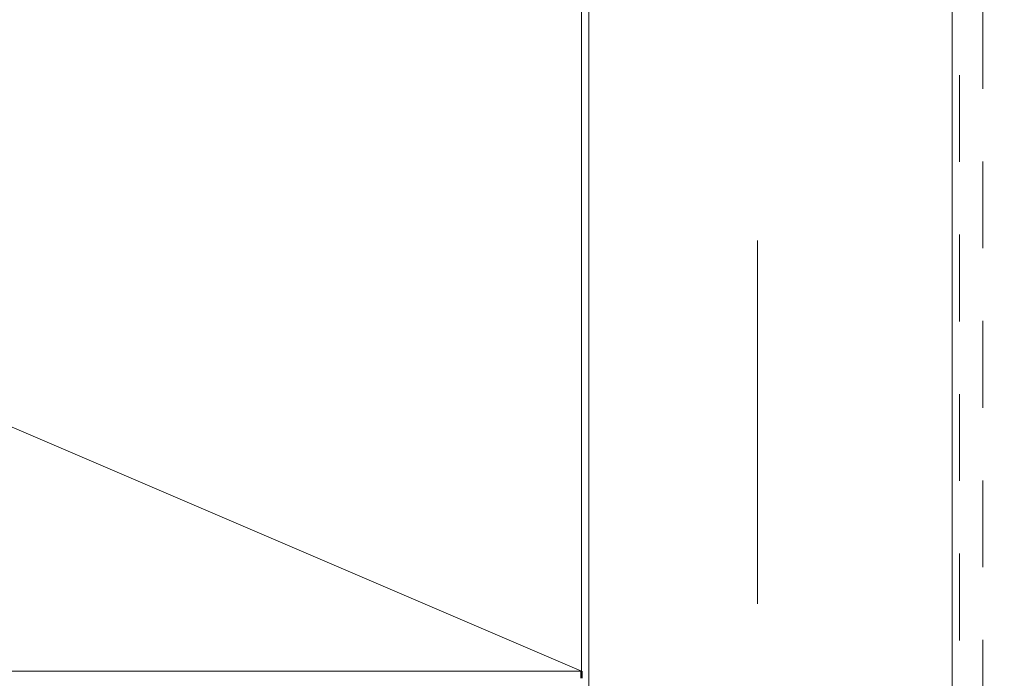
# Model space of a CAD drawing. Units: inches. Extents: x 0.4 to 23.9, y 0.4 to 15.3.
# Drawn here: x 5.5 to 6.8, y 9.9 to 10.8 of the extents above; entities that cross this region are included whole.
import ezdxf

# ---------------------------------------------------------------- set-up
doc = ezdxf.new("R2010")
doc.units = ezdxf.units.IN
doc.header["$LTSCALE"] = 1.428571
doc.header["$MEASUREMENT"] = 0
doc.linetypes.add('DASHED', pattern=[0.2067, 0.1654, -0.0413])
for name, color, linetype, lineweight in [('Hatch (ANSI)', 7, 'Continuous', 18), ('Hidden (ANSI)', 7, 'DASHED', 35), ('Symbol (ANSI)', 7, 'Continuous', 25), ('Visible (ANSI)', 7, 'Continuous', 50)]:
    doc.layers.add(name, color=color, linetype=linetype, lineweight=lineweight)
doc.styles.add('Note Text (ANSI)', font='Cambria.ttf')
doc.dimstyles.new('Default (ANSI)$7', dxfattribs={"dimscale": 1.428571, "dimtxt": 0.1, "dimasz": 0.098425, "dimexe": 0.125, "dimexo": 0.0625, "dimgap": 0.031496, "dimtad": 0, "dimtih": 1, "dimtoh": 1, "dimrnd": 1e-08, "dimzin": 4, "dimdsep": 46, "dimtxsty": 'Note Text (ANSI)', "dimcen": 0.09, "dimdle": 0.393701, "dimclrd": 256, "dimclre": 256, "dimclrt": 256, "dimadec": 0, "dimazin": 1, "dimtfac": 1.2, "dimtofl": 0, "dimtmove": 0, "dimatfit": 3, "dimfxl": 1, "dimtolj": 1, "dimtzin": 4, "dimlwd": -1, "dimlwe": -1, "dimarcsym": 0})

msp = doc.modelspace()

# ---------------------------------------------------------------- hatches: boundary and pattern name
at = {"layer": 'Hatch (ANSI)', "true_color": 0x804000}
h = msp.add_hatch(dxfattribs=at)
h.set_pattern_fill('INSUL', color=36, scale=4, angle=90, style=0, pattern_type=2)
h.paths.add_polyline_path([(6.269158, 11.408659), (6.769158, 11.408659), (6.769158, 3.030659), (6.269158, 3.030659)])

# ---------------------------------------------------------------- linework, layer by layer
at = {"layer": 'Hidden (ANSI)', "color": 36, "linetype": 'Continuous', "lineweight": 18, "true_color": 0x804000}
msp.add_line((4.509158, 10.658659), (6.259158, 9.908659), dxfattribs=at)
at = {"layer": 'Visible (ANSI)', "color": 36, "linetype": 'Continuous', "lineweight": 18, "true_color": 0x804000}
for p, q in [((6.259158, 11.408659), (6.259158, 9.908659)), ((6.269158, 3.030659), (6.269158, 11.408659)), ((6.769158, 11.408659), (6.769158, 3.030659)), ((6.259158, 9.908659), (2.759158, 9.908659))]:
    msp.add_line(p, q, dxfattribs=at)
at = {"layer": 'Visible (ANSI)', "color": 30, "linetype": 'DASHED', "lineweight": 18, "ltscale": 0.505322, "true_color": 0xff8000}
for p, q in [((6.779158, 11.386659), (6.779158, 3.030659)), ((6.811158, 3.030659), (6.811158, 11.386659))]:
    msp.add_line(p, q, dxfattribs=at)
at = {"layer": 'Visible (ANSI)'}
msp.add_line((6.259158, 9.898659), (6.259158, 9.908659), dxfattribs=at)

# ---------------------------------------------------------------- leaders
at = {"layer": 'Symbol (ANSI)', "annotation_type": 0, "has_hookline": 1, "hookline_direction": 0, "text_width": 1.927175}
msp.add_leader([(6.767372, 11.502029), (8.500478, 9.72393), (8.641085, 9.72393)], dimstyle='Default (ANSI)$7', override={"dimtad": 0}, dxfattribs=at)

doc.saveas('drawing.dxf')
